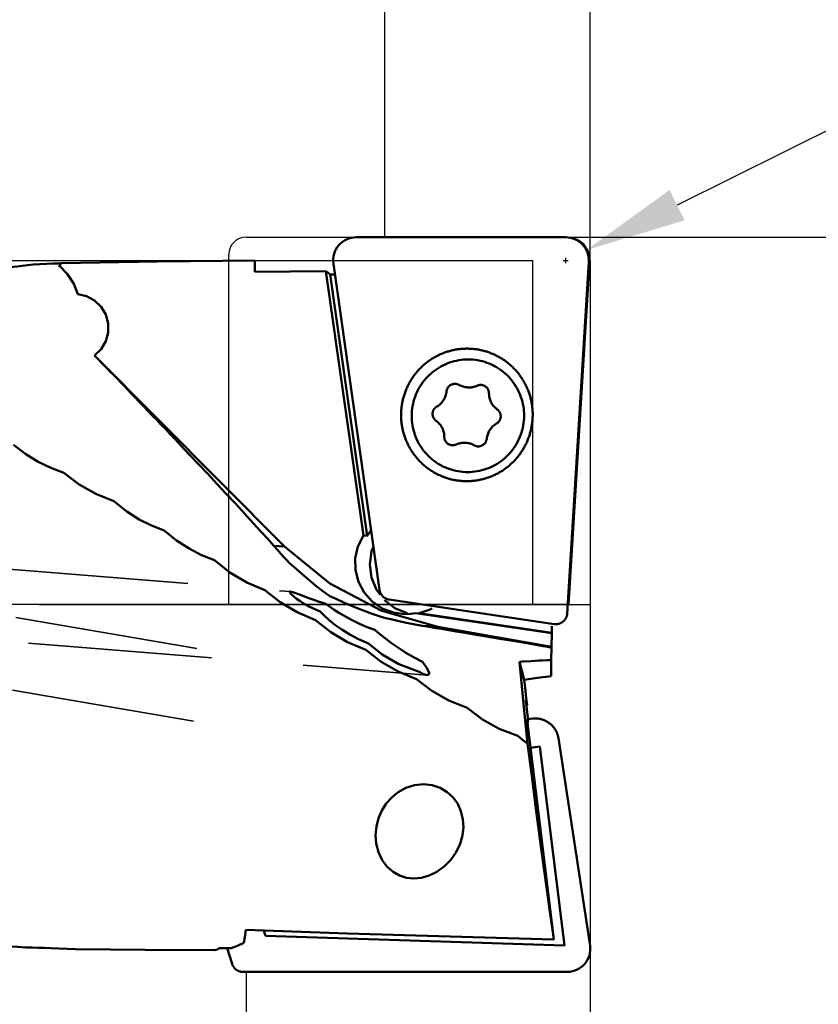
# Model space of a CAD drawing. Units: millimetres. Extents: x -164 to 117, y -58 to 66.
# Drawn here: x 56 to 84, y -14 to 20 of the extents above; entities that cross this region are included whole.
import ezdxf

# ---------------------------------------------------------------- set-up
doc = ezdxf.new("R2010")
doc.units = ezdxf.units.MM
doc.linetypes.add('CENTER2', pattern=[28.575, 19.05, -3.175, 3.175, -3.175])
doc.linetypes.add('HIDDEN', pattern=[9.525, 6.35, -3.175])
for name, color, linetype, lineweight in [('1', 4, 'Continuous', 50), ('2', 7, 'Continuous', 25), ('3', 1, 'HIDDEN', 35), ('4', 2, 'CENTER2', 25), ('cut', 1, 'Continuous', 25), ('nocut', 7, 'Continuous', 25), ('sk2', 7, 'Continuous', 25)]:
    doc.layers.add(name, color=color, linetype=linetype, lineweight=lineweight)
doc.styles.add('simplex', font='txt.shx', dxfattribs={"height": 3.5})
doc.dimstyles.new('コピー - ISO-25', dxfattribs={"dimscale": 0, "dimtxt": 3.5, "dimasz": 3.5, "dimexe": 1.5, "dimexo": 0, "dimgap": 2.3, "dimtad": 1, "dimdec": 8, "dimdsep": 46, "dimtxsty": 'simplex', "dimcen": 0.09, "dimclrd": 256, "dimclre": 256, "dimclrt": 256, "dimadec": 0, "dimazin": 0, "dimtfac": 1, "dimtofl": 0, "dimtmove": 0, "dimatfit": 3, "dimfxl": 1, "dimtolj": 1, "dimlwd": -1, "dimlwe": -1, "dimarcsym": 0})

# ---------------------------------------------------------------- blocks, each defined once
blk = doc.blocks.new('*D11')
at = {"layer": '2'}
for p, q in [((0, 0), (0, 36.505)), ((76.2, 11.901), (76.2, 36.505)), ((72.7, 35.005), (3.5, 35.005))]:
    blk.add_line(p, q, dxfattribs=at)
for points in [[(3.5, 35.588), (3.5, 34.421), (0, 35.005)], [(72.7, 34.421), (72.7, 35.588), (76.2, 35.005)]]:
    blk.add_solid(points, dxfattribs=at)
at = {"layer": 'Defpoints', "color": 0}
for p in [(0, 35.005), (76.2, 11.901), (0, 0)]:
    blk.add_point(p, dxfattribs=at)
at = {"layer": '2', "insert": (38.1, 39.055), "char_height": 3.5, "attachment_point": 5, "style": 'simplex'}
blk.add_mtext('\\A1;76.2 [3.000"]', dxfattribs=at)
blk = doc.blocks.new('*D12')
at = {"layer": '2'}
for p, q in [((75.531, 12.7), (96.485, 12.7)), ((94.985, 9.2), (94.985, -12.7)), ((94.985, -12.7), (94.985, -57.55))]:
    blk.add_line(p, q, dxfattribs=at)
blk.add_solid([(95.569, 9.2), (94.402, 9.2), (94.985, 12.7)], dxfattribs=at)
at = {"layer": 'Defpoints', "color": 0}
for p in [(75.531, 12.7), (76.381, -12.7), (94.985, -12.7)]:
    blk.add_point(p, dxfattribs=at)
at = {"layer": '2', "insert": (90.935, -36.875), "char_height": 3.5, "attachment_point": 5, "rotation": 90, "style": 'simplex'}
blk.add_mtext('\\A1;%%c25.4 [1.000"]', dxfattribs=at)
blk = doc.blocks.new('*D13')
at = {"layer": '2'}
for p, q in [((69.1, 12.7), (69.1, 26.5)), ((76.2, 11.901), (76.2, 26.5)), ((65.6, 25), (30.083, 25)), ((79.7, 25), (83.2, 25))]:
    blk.add_line(p, q, dxfattribs=at)
for points in [[(65.6, 24.417), (65.6, 25.583), (69.1, 25)], [(79.7, 25.583), (79.7, 24.417), (76.2, 25)]]:
    blk.add_solid(points, dxfattribs=at)
at = {"layer": 'Defpoints', "color": 0}
for p in [(69.1, 25), (69.1, 12.7), (76.2, 11.901)]:
    blk.add_point(p, dxfattribs=at)
at = {"layer": '2', "insert": (46.092, 29.05), "char_height": 3.5, "attachment_point": 5, "style": 'simplex'}
blk.add_mtext('\\A1;7.1 [.280"]', dxfattribs=at)
blk = doc.blocks.new('*D14')
at = {"layer": '2'}
for p, q in [((76.2, 11.901), (76.2, -31.5)), ((64.3, -12.703), (64.3, -31.5)), ((64.3, -30), (7.204, -30)), ((72.7, -30), (67.8, -30))]:
    blk.add_line(p, q, dxfattribs=at)
for points in [[(67.8, -29.417), (67.8, -30.583), (64.3, -30)], [(72.7, -30.583), (72.7, -29.417), (76.2, -30)]]:
    blk.add_solid(points, dxfattribs=at)
at = {"layer": 'Defpoints', "color": 0}
for p in [(76.2, 11.901), (64.3, -12.703), (64.3, -30)]:
    blk.add_point(p, dxfattribs=at)
at = {"layer": '2', "insert": (32.254, -25.95), "char_height": 3.5, "attachment_point": 5, "style": 'simplex'}
blk.add_mtext('\\A1;11.9 [.469"](MAX)', dxfattribs=at)
blk = doc.blocks.new('*D17')
at = {"layer": 'Defpoints', "color": 0}
for p in [(-139.7, 45), (-139.7, 11.7), (76.2, 11.901)]:
    blk.add_point(p, dxfattribs=at)
at = {"layer": 'sk2'}
for p, q in [((-139.7, 11.7), (-139.7, 46.5)), ((76.2, 11.901), (76.2, 46.5)), ((72.7, 45), (-136.2, 45))]:
    blk.add_line(p, q, dxfattribs=at)
for points in [[(-136.2, 45.583), (-136.2, 44.417), (-139.7, 45)], [(72.7, 44.417), (72.7, 45.583), (76.2, 45)]]:
    blk.add_solid(points, dxfattribs=at)
at = {"layer": 'sk2', "insert": (-31.75, 49.05), "char_height": 3.5, "attachment_point": 5, "style": 'simplex'}
blk.add_mtext('\\A1;215.9 [8.500"]', dxfattribs=at)
blk = doc.blocks.new('*D18')
at = {"layer": '2'}
for p, q in [((116.758, 32.463), (79.201, 13.813)), ((75.35, 11.81), (75.35, 11.99)), ((75.26, 11.9), (75.44, 11.9))]:
    blk.add_line(p, q, dxfattribs=at)
blk.add_solid([(78.941, 14.335), (79.46, 13.29), (76.066, 12.256)], dxfattribs=at)
at = {"layer": 'Defpoints', "color": 0}
for p in [(76.066, 12.256), (75.35, 11.9)]:
    blk.add_point(p, dxfattribs=at)
at = {"layer": '2', "insert": (97.746, 27.544), "char_height": 3.5, "attachment_point": 5, "rotation": 26.4089, "style": 'simplex'}
blk.add_mtext('\\A1;R0.8 [R.031"]', dxfattribs=at)

msp = doc.modelspace()

# ---------------------------------------------------------------- linework, layer by layer
at = {"layer": '1'}
for p, q in [((68.10983238, 12.7), (75.34957495, 12.7)), ((57.89985396, 11.79168522), (57.63009493, 11.79168522)), ((57.83742375, 11.66215335), (57.85783737, 11.7077693)), ((57.88934463, 11.77045691), (57.90490974, 11.80189764)), ((64.60000498, 11.50165473), (64.60000498, 11.90301342)), ((68.91564596, 0.50961444), (67.31774291, 11.78777584)), ((76.14808279, 11.85116117), (75.40398617, -0.31471101)), ((67.06058292, 11.52527457), (68.35550972, 2.3855502)), ((67.35927367, 11.41265951), (67.20314156, 11.40968119)), ((67.20314156, 11.40968119), (68.48279296, 2.37777209)), ((59.06598997, 8.61749094), (65.63438318, 2.00646913)), ((71.65951185, 7.59945542), (71.67473155, 7.59091707)), ((72.19095781, 5.50616004), (72.17573811, 5.51469839)), ((72.19641252, 5.50334286), (72.18646532, 5.50880653)), ((68.48279296, 2.37777209), (68.35550972, 2.3855502)), ((65.63438318, 2.00646913), (65.2643438, 2.02908174)), ((68.80953968, 0.51465572), (68.93434411, 0.35091734)), ((69.08388288, 0.23671654), (69.08559634, 0.23446856)), ((69.08559634, 0.15248053), (69.44536038, -0.12529143)), ((69.25030493, 0.17101871), (74.94995036, -0.67291629)), ((69.44536038, -0.12529143), (69.86431448, -0.29973048)), ((69.69674083, -0.32437079), (69.80477464, -0.32783645)), ((74.8680137, -0.98906505), (70.15601753, -0.29136928)), ((70.28330078, -0.29914739), (74.86858529, -0.97808122)), ((70.9296288, -0.76563732), (70.39631894, -0.73304747)), ((70.86150704, -0.81247226), (70.99049136, -0.83211408)), ((70.9296288, -0.76563732), (74.85981943, -1.46018321)), ((74.8680137, -0.98906505), (74.85981943, -1.46018321)), ((74.8680137, -0.98906505), (74.86858529, -0.97808122)), ((74.87266609, -0.743461), (74.86858529, -0.97808122)), ((74.85882877, -1.48298202), (74.85101761, -1.92003514)), ((74.85882877, -1.48298202), (74.85981943, -1.46018321)), ((73.75334043, -1.97542994), (73.9146781, -2.5967032)), ((73.75334043, -1.97542994), (73.91659931, -3.66767655)), ((74.84413505, -2.47367449), (74.85101761, -1.92003514)), ((70.62629458, -2.40969847), (70.63006467, -2.35622497)), ((74.01446144, -3.47990643), (73.97351888, -3.30065032)), ((73.97351888, -3.30065032), (74.01134786, -3.61049835)), ((73.91659931, -3.66767655), (74.03118554, -4.80175967)), ((74.01134786, -3.61049835), (73.98937214, -3.51449226)), ((73.98937214, -3.51449226), (74.03776154, -3.91083811)), ((73.99593766, -3.48427716), (74.01446144, -3.47990643)), ((74.01134786, -3.61049835), (74.00134674, -3.61257333)), ((74.02495588, -4.08750264), (74.00954897, -3.96167324)), ((74.04438285, -4.08347203), (74.00954897, -3.96167324)), ((74.02495588, -4.08750264), (74.04438285, -4.08347203)), ((74.03776154, -3.91083811), (74.03972948, -3.96214703)), ((74.03972948, -3.96214703), (74.04438285, -4.08347203)), ((74.94208832, -11.57779323), (74.02495588, -4.08750264)), ((76.19339547, -11.79773012), (75.09873314, -4.62441893)), ((74.13107823, -4.95421199), (74.45617151, -4.90279757)), ((74.45617151, -4.90279757), (75.30697981, -11.79081682)), ((64.91504567, -11.2787833), (64.96913918, -11.45804287)), ((64.96913918, -11.45804287), (75.30697981, -11.79081682)), ((63.6473467, -11.88264399), (63.37877237, -11.87867952)), ((63.78814015, -11.88472227), (63.6473467, -11.88264399)), ((63.81578609, -12.41930029), (63.6473467, -11.88264399)), ((64.20023258, -12.70287225), (75.42244234, -12.7))]:
    msp.add_line(p, q, dxfattribs=at)
for points in [[(55.09811444, 11.60093252), (55.27784833, 11.60931693), (55.4636456, 11.61970324), (55.66332651, 11.63276875), (55.88359491, 11.64939601), (56.12591024, 11.67025194), (56.38569584, 11.69540559), (56.65752992, 11.72453343), (56.94100157, 11.7575362)], [(56.94100157, 11.7575362), (57.17720579, 11.76729702), (57.40686732, 11.77877606), (57.63009493, 11.79168522)], [(57.85783737, 11.7077693), (57.87365375, 11.73908062), (57.88934463, 11.77045691)], [(58.48434023, 10.72807241), (58.34269965, 11.09488125), (58.13109179, 11.4258738), (57.85783737, 11.7077693)], [(64.60000498, 11.90301342), (61.24457562, 11.8594733), (57.90490974, 11.80189764)], [(67.06058292, 11.52527457), (65.8295257, 11.51444195), (64.60000498, 11.50165473)], [(67.06058292, 11.52527457), (67.13028188, 11.47928038), (67.20314156, 11.40968119)], [(59.06598997, 8.61749094), (59.29305377, 8.83466993), (59.45421243, 9.10511805), (59.53767885, 9.40905766), (59.53738713, 9.72430279), (59.45338674, 10.02786651), (59.29182612, 10.29762542), (59.06450071, 10.51392943), (58.78799075, 10.66103034), (58.48434023, 10.72807241)], [(59.06598997, 8.61749094), (59.17967917, 8.49810139), (59.30683094, 8.36365241), (59.44840551, 8.21273712)], [(73.91512451, 7.68916045), (73.90691634, 7.70367485), (73.88869512, 7.73504288), (73.86998159, 7.76611381), (73.85078051, 7.79687984), (73.8310967, 7.82733325), (73.81093515, 7.85746639), (73.79030094, 7.88727172), (73.76919927, 7.91674176), (73.74763545, 7.94586911), (73.72561493, 7.97464648), (73.70314326, 8.00306664), (73.68022608, 8.03112247), (73.65686916, 8.05880693), (73.6330784, 8.08611307), (73.60885976, 8.11303406), (73.58421934, 8.13956314), (73.55916333, 8.16569364), (73.53369804, 8.19141903), (73.50782987, 8.21673283), (73.4815653, 8.24162871), (73.45491094, 8.26610041), (73.42787349, 8.29014179), (73.40045973, 8.31374681), (73.37267655, 8.33690955), (73.34453092, 8.35962419), (73.31602991, 8.38188503), (73.28718066, 8.40368646), (73.25799043, 8.42502302), (73.22846653, 8.44588933), (73.19861638, 8.46628015), (73.16844745, 8.48619035), (73.13796734, 8.50561492), (73.10718367, 8.52454897), (73.07610417, 8.54298773), (73.04473665, 8.56092656), (73.01308897, 8.57836093), (72.98116907, 8.59528644), (72.94898496, 8.61169883), (72.91654471, 8.62759395), (72.88385648, 8.64296778), (72.85092845, 8.65781645), (72.8177689, 8.67213619), (72.78438615, 8.68592338), (72.75078857, 8.69917452), (72.71698461, 8.71188627), (72.68298274, 8.72405539), (72.64879152, 8.73567879), (72.61441951, 8.74675352), (72.57987537, 8.75727676), (72.54516776, 8.76724582), (72.51030541, 8.77665817), (72.47529707, 8.7855114), (72.44015156, 8.79380325), (72.40487769, 8.80153159), (72.36948435, 8.80869442), (72.33398043, 8.81528992), (72.29837487, 8.82131638), (72.26267661, 8.82677224), (72.22689466, 8.83165608), (72.191038, 8.83596662), (72.15511568, 8.83970275), (72.11913673, 8.84286346), (72.08311022, 8.84544792), (72.04704523, 8.84745543), (72.01095083, 8.84888544), (71.97483614, 8.84973754), (71.93871026, 8.85001146), (71.90258229, 8.84970709), (71.86646135, 8.84882447), (71.83035656, 8.84736375), (71.79427702, 8.84532527), (71.75823185, 8.84270948), (71.72223014, 8.83951701), (71.68628099, 8.8357486), (71.65039348, 8.83140516), (71.61457668, 8.82648775), (71.57883964, 8.82099755), (71.54319139, 8.8149359), (71.50764096, 8.80830428), (71.47219733, 8.80110434), (71.43686948, 8.79333783), (71.40166633, 8.78500669), (71.36659681, 8.77611296), (71.33166978, 8.76665885), (71.29689411, 8.75664672), (71.26227859, 8.74607904), (71.22783199, 8.73495846), (71.19356304, 8.72328774), (71.15948044, 8.7110698), (71.12559281, 8.69830769), (71.09190876, 8.6850046), (71.05843682, 8.67116386), (71.02518548, 8.65678894), (70.99216318, 8.64188345), (70.95937831, 8.62645112), (70.92683917, 8.61049583), (70.89455402, 8.5940216), (70.86253107, 8.57703256), (70.83077844, 8.55953299), (70.7993042, 8.5415273), (70.76811633, 8.52302003), (70.73722276, 8.50401583), (70.70663133, 8.48451951), (70.67634982, 8.46453599), (70.64638591, 8.4440703), (70.61674722, 8.42312761), (70.58744128, 8.40171323), (70.55847553, 8.37983256), (70.52985733, 8.35749114), (70.50159395, 8.33469461), (70.47369258, 8.31144875), (70.44616029, 8.28775944), (70.41900409, 8.26363269), (70.39223088, 8.23907459), (70.36584744, 8.21409138), (70.3398605, 8.18868938), (70.31427663, 8.16287504), (70.28910235, 8.13665489), (70.26434405, 8.1100356), (70.240008, 8.0830239), (70.21610039, 8.05562666), (70.19262728, 8.02785083), (70.16959463, 7.99970344), (70.14700829, 7.97119166), (70.12487398, 7.94232271), (70.10319731, 7.91310392), (70.08198378, 7.88354272), (70.06123877, 7.8536466), (70.04096753, 7.82342316), (70.02117519, 7.79288007), (70.00186677, 7.76202509), (69.98304716, 7.73086606), (69.96472111, 7.69941088), (69.94689325, 7.66766755), (69.9295681, 7.63564412), (69.91275003, 7.60334874), (69.89644329, 7.57078959), (69.88065199, 7.53797495), (69.86538011, 7.50491315), (69.85063152, 7.47161258), (69.83640991, 7.43808169), (69.82271887, 7.404329), (69.80956184, 7.37036308), (69.79694213, 7.33619254), (69.78486291, 7.30182605), (69.77332721, 7.26727235), (69.76233792, 7.23254018), (69.75189779, 7.19763836), (69.74200944, 7.16257575), (69.73267532, 7.12736122), (69.72389776, 7.09200372), (69.71567896, 7.05651221), (69.70802096, 7.02089567), (69.70092564, 6.98516313), (69.69439478, 6.94932365), (69.68842997, 6.91338631), (69.6830327, 6.8773602), (69.67820427, 6.84125444), (69.67394587, 6.80507818), (69.67025852, 6.76884056), (69.66714313, 6.73255077), (69.66460042, 6.69621797), (69.662631, 6.65985135), (69.66123531, 6.62346012), (69.66041367, 6.58705346), (69.66016623, 6.55064058)], [(59.44840551, 8.21273712), (59.53396624, 8.12646197), (59.61858931, 8.04078598), (59.70208426, 7.9559093), (59.7861612, 7.87009079), (59.87506046, 7.7789601), (59.97293282, 7.67815648), (60.08310919, 7.56406777), (60.20417261, 7.43792995), (60.33240293, 7.30339933), (60.4657678, 7.16241661), (60.60520991, 7.01377199), (60.75040393, 6.85754619)], [(72.06324418, 8.47484614), (71.98080815, 8.47677813), (71.89835011, 8.47520008), (71.81601864, 8.47011484), (71.73396211, 8.46153157), (71.6523284, 8.44946574), (71.5712646, 8.43393909), (71.49091681, 8.4149796), (71.41142981, 8.39262145), (71.33294685, 8.36690491), (71.25560936, 8.33787633), (71.1795567, 8.30558803), (71.10492593, 8.27009819), (71.03185154, 8.23147076), (70.96046521, 8.18977536), (70.89089559, 8.14508712), (70.82326804, 8.09748657), (70.75770443, 8.0470595), (70.69432292, 7.99389677), (70.63323773, 7.93809419), (70.57455892, 7.87975232), (70.51839224, 7.81897629), (70.46483892, 7.75587563), (70.41399546, 7.69056405), (70.36595347, 7.62315924), (70.32079955, 7.55378268), (70.27861504, 7.48255938), (70.23947599, 7.40961769), (70.20345291, 7.33508906), (70.17061072, 7.2591078), (70.14100861, 7.18181082), (70.11469992, 7.10333743), (70.09173207, 7.02382903), (70.07214643, 6.94342891), (70.05597831, 6.86228195), (70.04325684, 6.78053439), (70.03400495, 6.69833353), (70.02823931, 6.61582752), (70.02597031, 6.53316503), (70.02720203, 6.45049502), (70.03193227, 6.36796648), (70.04015249, 6.28572812), (70.05184788, 6.20392815), (70.06699736, 6.12271397), (70.08557365, 6.04223193), (70.10754325, 5.96262708), (70.13286657, 5.88404286), (70.161498, 5.80662089), (70.19338592, 5.73050068), (70.22847287, 5.65581942), (70.26669563, 5.58271168), (70.30798532, 5.5113092), (70.35226752, 5.44174067), (70.39946244, 5.37413144), (70.44948503, 5.30860335), (70.50224515, 5.2452745), (70.55764772, 5.18425899), (70.6155929, 5.12566679), (70.67597626, 5.06960348), (70.738689, 5.0161701), (70.8036181, 4.96546292), (70.87064656, 4.91757334), (70.93965358, 4.87258765), (71.01051481, 4.83058692), (71.02980887, 4.81984527)], [(72.90736713, 8.23814528), (72.9266612, 8.22740363), (72.99752243, 8.1854029), (73.06652945, 8.14041721), (73.1335579, 8.09252763), (73.198487, 8.04182046), (73.26119974, 7.98838707), (73.32158311, 7.93232377), (73.37952828, 7.87373157), (73.43493085, 7.81271606), (73.48769097, 7.7493872), (73.53771356, 7.68385911), (73.58490849, 7.61624989), (73.62919069, 7.54668135), (73.67048037, 7.47527888), (73.70870313, 7.40217113), (73.74379009, 7.32748987), (73.77567801, 7.25136967), (73.80430943, 7.17394769), (73.82963276, 7.09536347), (73.85160236, 7.01575862), (73.87017864, 6.93527659), (73.88532813, 6.85406241), (73.89702352, 6.77226243), (73.90524374, 6.69002407), (73.90997397, 6.60749553), (73.9112057, 6.52482553), (73.9089367, 6.44216304), (73.90317105, 6.35965702), (73.89391916, 6.27745617), (73.88119769, 6.19570861), (73.86502958, 6.11456165), (73.84544394, 6.03416153), (73.82247608, 5.95465313), (73.79616739, 5.87617973), (73.76656528, 5.79888276), (73.7337231, 5.72290149), (73.69770002, 5.64837287), (73.65856096, 5.57543118), (73.61637646, 5.50420788), (73.57122253, 5.43483131), (73.52318055, 5.36742651), (73.47233708, 5.30211492), (73.41878376, 5.23901426), (73.36261709, 5.17823824), (73.30393828, 5.11989636), (73.24285308, 5.06409378), (73.17947157, 5.01093106), (73.11390797, 4.96050398), (73.04628042, 4.91290343), (72.97671079, 4.86821519), (72.90532446, 4.82651979), (72.83225007, 4.78789236), (72.75761931, 4.75240252), (72.68156665, 4.72011422), (72.60422916, 4.69108565), (72.5257462, 4.66536911), (72.4462592, 4.64301095), (72.36591141, 4.62405147), (72.28484761, 4.60852482), (72.20321389, 4.59645898), (72.12115736, 4.58787571), (72.03882589, 4.58279047), (71.95636785, 4.58121242), (71.87393183, 4.58314441)], [(72.06324418, 8.47484614), (72.14550962, 8.4694076), (72.22745624, 8.4604723), (72.30893636, 8.44805636), (72.38980315, 8.43218213), (72.46991089, 8.41287823), (72.5491152, 8.39017945), (72.62727337, 8.36412669), (72.70424454, 8.3347669), (72.77989001, 8.30215298), (72.85407345, 8.26634372), (72.90736713, 8.23814528)], [(71.22945906, 7.37108729), (71.23211515, 7.39097386), (71.23612709, 7.41063613), (71.24147591, 7.42998116), (71.24813635, 7.44891748), (71.25607691, 7.46735559), (71.26526006, 7.48520832), (71.27564241, 7.50239129), (71.28717486, 7.51882325), (71.2998029, 7.53442653), (71.31346685, 7.54912738), (71.32810211, 7.56285628), (71.34363949, 7.57554835), (71.36000555, 7.58714358), (71.37712292, 7.59758716), (71.39491069, 7.60682972), (71.41328477, 7.61482757), (71.43215829, 7.6215429), (71.45144204, 7.62694396), (71.47104486, 7.63100523), (71.49087408, 7.63370751), (71.51083596, 7.63503802), (71.53083615, 7.63499048), (71.55078009, 7.63356511), (71.5705735, 7.63076866), (71.59012282, 7.62661435), (71.60933564, 7.62112182), (71.62812113, 7.61431704), (71.64639049, 7.60623218), (71.65951185, 7.59945542)], [(71.67473155, 7.59091707), (71.69756645, 7.57893319), (71.73202938, 7.56286372), (71.76733922, 7.5487469), (71.80338642, 7.53662653), (71.84005911, 7.52654023), (71.87724353, 7.51851929), (71.9148243, 7.51258858), (71.9526848, 7.50876653), (71.99070757, 7.50706498), (72.02877464, 7.50748921), (72.06676788, 7.51003791), (72.10456942, 7.51470317), (72.14206197, 7.52147052), (72.17912919, 7.53031895), (72.21565608, 7.54122102), (72.2515293, 7.55414289), (72.28663754, 7.56904447)], [(72.28663754, 7.56904447), (72.30513309, 7.57675289), (72.32410795, 7.58317104), (72.34347243, 7.58826858), (72.36313499, 7.59202141), (72.38300268, 7.59441177), (72.40298158, 7.59542838), (72.42297725, 7.59506641), (72.44289516, 7.59332758), (72.46264116, 7.59022011), (72.4821219, 7.58575868), (72.50124529, 7.57996438), (72.51992094, 7.5728646), (72.53806055, 7.5644929), (72.54710171, 7.55973269)], [(72.54710171, 7.55973269), (72.55557838, 7.55488886), (72.57239161, 7.54409788), (72.58842077, 7.53217096), (72.60359008, 7.5191645), (72.61782783, 7.50513997), (72.63106671, 7.49016367), (72.64324416, 7.4743064), (72.65430259, 7.45764313), (72.66418975, 7.44025262), (72.67285888, 7.42221709), (72.68026902, 7.40362179), (72.68638513, 7.38455463), (72.69117831, 7.36510575), (72.69462591, 7.34536708), (72.69671162, 7.32543194), (72.6974256, 7.30539455)], [(74.20867315, 6.55655547), (74.20849885, 6.59296706), (74.20775041, 6.62936892), (74.20642807, 6.66575185), (74.20453222, 6.70210667), (74.20206337, 6.7384242), (74.19902221, 6.77469529), (74.19540955, 6.81091077), (74.19122634, 6.84706152), (74.18647369, 6.88313841), (74.18115285, 6.91913236), (74.1752652, 6.95503429), (74.16881229, 6.99083516), (74.16179577, 7.02652595), (74.15421747, 7.06209768), (74.14607934, 7.09754137), (74.13738348, 7.13284812), (74.12813212, 7.16800903), (74.11832764, 7.20301527), (74.10797255, 7.23785802), (74.09706949, 7.27252853), (74.08562127, 7.30701806), (74.07363079, 7.34131797), (74.06110111, 7.37541961), (74.04803544, 7.40931443), (74.03443709, 7.44299391), (74.02030953, 7.47644959), (74.00565633, 7.50967306), (73.99048123, 7.54265599), (73.97478807, 7.57539009), (73.95858083, 7.60786714), (73.94186362, 7.64007899), (73.92464067, 7.67201757), (73.91512451, 7.68916045)], [(70.8918666, 6.84431864), (70.92426514, 6.86449371), (70.95550048, 6.88644159), (70.98547572, 6.91009416), (71.01409784, 6.93537805), (71.04127805, 6.9622148), (71.06693199, 6.99052114), (71.09098008, 7.02020924), (71.1133477, 7.05118699), (71.13396545, 7.08335828), (71.15276936, 7.11662328), (71.16970107, 7.15087878), (71.18470807, 7.18601849), (71.19774378, 7.22193338), (71.20876775, 7.25851202), (71.21774579, 7.29564091), (71.22465004, 7.33320485), (71.22945906, 7.37108729)], [(72.6974256, 7.30539455), (72.69853615, 7.26724721), (72.70176373, 7.22922986), (72.70709833, 7.19146046), (72.7145234, 7.15405621), (72.7240159, 7.11713316), (72.73554637, 7.08080588), (72.74907904, 7.04518707), (72.76457193, 7.01038726), (72.78197695, 6.97651443), (72.80124011, 6.94367366), (72.82230164, 6.91196686), (72.84509619, 6.88149241), (72.86955302, 6.85234487), (72.89559627, 6.82461466), (72.92314512, 6.79838783), (72.95211409, 6.77374576), (72.9824133, 6.75076491)], [(60.75040393, 6.85754619), (60.90676858, 6.69856921), (61.06084298, 6.54066206), (61.21133496, 6.38516903), (61.35946045, 6.23084663), (61.51102298, 6.07155693), (61.6714016, 5.90136505), (61.84499201, 5.71508629), (62.03191306, 5.51182274)], [(70.86805636, 6.35485055), (70.85221689, 6.3670287), (70.83725396, 6.38027282), (70.82323831, 6.3945203), (70.81023618, 6.4097038), (70.79830906, 6.42575155), (70.78751331, 6.44258768), (70.77789999, 6.46013261), (70.76951453, 6.4783034), (70.76239658, 6.49701415), (70.75657978, 6.51617643), (70.75209164, 6.53569963), (70.74895338, 6.55549148), (70.74717983, 6.57545841), (70.74677938, 6.59550603), (70.74775391, 6.61553957), (70.75009883, 6.63546434), (70.75380304, 6.65518613), (70.75884904, 6.67461172), (70.76521297, 6.69364929), (70.77286475, 6.71220883), (70.7817682, 6.73020262), (70.79188123, 6.74754558), (70.80315604, 6.76415575), (70.81553931, 6.7799546), (70.82897252, 6.79486745), (70.84339216, 6.8088238), (70.85873005, 6.82175769), (70.8749137, 6.83360797), (70.8918666, 6.84431864)], [(69.66016623, 6.55064058), (69.66049136, 6.51432833), (69.66138751, 6.47802816), (69.66285439, 6.4417492), (69.6648916, 6.40550054), (69.66749857, 6.3692913), (69.6706746, 6.33313055), (69.67441885, 6.29702738), (69.67873032, 6.26099083), (69.6836079, 6.22502995), (69.68905031, 6.18915375), (69.69505613, 6.15337122), (69.70162381, 6.11769134), (69.70875167, 6.08212303), (69.71643786, 6.04667522), (69.72468042, 6.01135677), (69.73347724, 5.97617652), (69.74282607, 5.94114329), (69.75272451, 5.90626585), (69.76317006, 5.87155291), (69.77416005, 5.83701315), (69.78569168, 5.80265523), (69.79776204, 5.76848772), (69.81036806, 5.73451917), (69.82350654, 5.70075807), (69.83717417, 5.66721286), (69.85136748, 5.63389191), (69.86608288, 5.60080355), (69.88131667, 5.56795605), (69.897065, 5.5353576), (69.91332389, 5.50301635), (69.93008926, 5.47094037), (69.94735687, 5.43913766), (69.96512239, 5.40761617), (69.98338134, 5.37638376), (70.00212913, 5.34544823), (70.02136106, 5.31481728), (70.04107229, 5.28449858), (70.06125788, 5.25449967), (70.08191276, 5.22482804), (70.10303175, 5.1954911), (70.12460955, 5.16649617), (70.14664077, 5.13785047), (70.16911987, 5.10956114), (70.19204123, 5.08163526), (70.21539912, 5.05407978), (70.23918768, 5.02690158), (70.26340096, 5.00010744), (70.28803292, 4.97370403), (70.31307738, 4.94769796), (70.33852808, 4.92209571), (70.36437867, 4.89690367), (70.39062269, 4.87212812), (70.41725357, 4.84777526), (70.44426467, 4.82385115), (70.47164924, 4.80036179), (70.49940044, 4.77731302), (70.52751134, 4.75471061), (70.55597492, 4.73256021), (70.58478408, 4.71086736), (70.61393162, 4.68963747), (70.64341027, 4.66887585), (70.67321268, 4.64858771), (70.7033314, 4.62877811), (70.73375892, 4.60945201), (70.76448765, 4.59061426), (70.79550991, 4.57226957), (70.82681797, 4.55442254), (70.85840401, 4.53707765), (70.89026016, 4.52023924), (70.92237845, 4.50391155), (70.95475087, 4.48809867), (70.98736935, 4.47280457), (71.02022574, 4.4580331), (71.05331184, 4.44378799), (71.08661939, 4.4300728), (71.12014008, 4.41689101), (71.15386552, 4.40424593), (71.18778731, 4.39214076), (71.22189697, 4.38057854), (71.25618597, 4.36956222), (71.29064576, 4.35909457), (71.32526771, 4.34917825), (71.36004318, 4.33981577), (71.39496348, 4.33100952), (71.43001987, 4.32276174), (71.4652036, 4.31507452), (71.50050585, 4.30794983), (71.5359178, 4.30138951), (71.57143058, 4.29539522), (71.60703532, 4.28996852), (71.6427231, 4.2851108), (71.67848499, 4.28082333), (71.71431202, 4.27710722), (71.75019523, 4.27396346), (71.78612563, 4.27139287), (71.82209421, 4.26939615), (71.85809196, 4.26797384), (71.89410984, 4.26712635), (71.93013884, 4.26685394), (71.96616991, 4.26715671), (72.00219401, 4.26803465), (72.0382021, 4.26948759), (72.05373657, 4.27029227)], [(72.05373657, 4.27029227), (72.07418514, 4.2715152), (72.1101341, 4.27411702), (72.14603995, 4.27729245), (72.18189367, 4.28104074), (72.21768625, 4.285361), (72.25340869, 4.29025219), (72.28905201, 4.29571313), (72.32460726, 4.30174249), (72.36006548, 4.3083388), (72.39541776, 4.31550046), (72.43065519, 4.3232257), (72.46576892, 4.33151264), (72.5007501, 4.34035923), (72.53558991, 4.34976329), (72.5702796, 4.3597225), (72.60481041, 4.3702344), (72.63917364, 4.38129638), (72.67336063, 4.3929057), (72.70736277, 4.40505948), (72.74117148, 4.4177547), (72.77477824, 4.43098819), (72.80817456, 4.44475668), (72.84135203, 4.45905671), (72.87430227, 4.47388474), (72.90701696, 4.48923705), (72.93948785, 4.50510981), (72.97170674, 4.52149905), (73.0036655, 4.53840067), (73.03535605, 4.55581045), (73.06677039, 4.57372402), (73.09790059, 4.59213689), (73.12873879, 4.61104445), (73.15927719, 4.63044196), (73.18950809, 4.65032453), (73.21942383, 4.67068719), (73.24901686, 4.69152482), (73.27827972, 4.71283217), (73.30720499, 4.7346039), (73.33578537, 4.75683453), (73.36401364, 4.77951846), (73.39188267, 4.80264998), (73.41938541, 4.82622327), (73.44651492, 4.85023239), (73.47326434, 4.8746713), (73.49962691, 4.89953383), (73.52559597, 4.92481372), (73.55116496, 4.9505046), (73.57632742, 4.97659998), (73.601077, 5.00309329), (73.62540746, 5.02997783), (73.64931263, 5.05724683), (73.6727865, 5.08489341), (73.69582313, 5.11291058), (73.71841672, 5.14129128), (73.74056156, 5.17002833), (73.76225207, 5.19911449), (73.78348278, 5.2285424), (73.80424833, 5.25830464), (73.8245435, 5.28839369), (73.84436317, 5.31880195), (73.86370235, 5.34952174), (73.88255617, 5.3805453), (73.90091989, 5.41186479), (73.91878888, 5.44347231), (73.93615866, 5.47535986), (73.95302486, 5.5075194), (73.96938325, 5.5399428), (73.98522971, 5.57262188), (74.00056027, 5.60554838), (74.01537109, 5.63871398), (74.02965846, 5.67211031), (74.0434188, 5.70572895), (74.05664866, 5.73956139), (74.06934474, 5.77359911), (74.08150386, 5.80783351), (74.093123, 5.84225594), (74.10419925, 5.87685774), (74.11472986, 5.91163015), (74.12471221, 5.94656442), (74.13414382, 5.98165173), (74.14302234, 6.01688323), (74.15134558, 6.05225005), (74.15911148, 6.08774325), (74.16631813, 6.12335391), (74.17296375, 6.15907304), (74.1790467, 6.19489164), (74.18456551, 6.2308007), (74.18951881, 6.26679117), (74.19390542, 6.30285399), (74.19772427, 6.33898008), (74.20097444, 6.37516034), (74.20365516, 6.41138569), (74.2057658, 6.44764699), (74.20730589, 6.48393514), (74.20827507, 6.52024101), (74.20867315, 6.55655547)], [(72.9824133, 6.75076491), (72.99825277, 6.73858676), (73.0132157, 6.72534264), (73.02723135, 6.71109516), (73.04023348, 6.69591166), (73.0521606, 6.67986391), (73.06295635, 6.66302778), (73.07256967, 6.64548285), (73.08095513, 6.62731206), (73.08807308, 6.60860131), (73.09388988, 6.58943903), (73.09837802, 6.56991583), (73.10151628, 6.55012398), (73.10328983, 6.53015705), (73.10369028, 6.51010943), (73.10271575, 6.49007589), (73.10037083, 6.47015112), (73.09666662, 6.45042933), (73.09162062, 6.43100374), (73.08525669, 6.41196617), (73.07760491, 6.39340663), (73.06870146, 6.37541284), (73.05858843, 6.35806987), (73.04731362, 6.34145971), (73.03493035, 6.32566086), (73.02149714, 6.31074801), (73.0070775, 6.29679166), (72.99173961, 6.28385777), (72.97555596, 6.27200749), (72.95860306, 6.26129682)], [(71.15304406, 5.80022091), (71.15193351, 5.83836825), (71.14870593, 5.8763856), (71.14337133, 5.914155), (71.13594626, 5.95155925), (71.12645376, 5.9884823), (71.11492329, 6.02480958), (71.10139062, 6.06042839), (71.08589773, 6.0952282), (71.06849271, 6.12910103), (71.04922955, 6.1619418), (71.02816802, 6.1936486), (71.00537347, 6.22412305), (70.98091664, 6.25327059), (70.95487339, 6.2810008), (70.92732454, 6.30722763), (70.89835557, 6.3318697), (70.86805636, 6.35485055)], [(72.95860306, 6.26129682), (72.92620452, 6.24112175), (72.89496918, 6.21917387), (72.86499394, 6.1955213), (72.83637182, 6.17023741), (72.80919161, 6.14340066), (72.78353767, 6.11509432), (72.75948958, 6.08540622), (72.73712196, 6.05442847), (72.71650421, 6.02225718), (72.6977003, 5.98899218), (72.68076859, 5.95473668), (72.66576159, 5.91959697), (72.65272588, 5.88368208), (72.64170191, 5.84710344), (72.63272387, 5.80997455), (72.62581962, 5.77241061), (72.6210106, 5.73452817)], [(71.30336795, 5.54588277), (71.29489128, 5.5507266), (71.27807805, 5.56151758), (71.26204889, 5.5734445), (71.24687958, 5.58645096), (71.23264183, 5.60047549), (71.21940295, 5.61545179), (71.2072255, 5.63130906), (71.19616707, 5.64797233), (71.18627991, 5.66536284), (71.17761078, 5.68339837), (71.17020064, 5.70199367), (71.16408453, 5.72106083), (71.15929135, 5.74050971), (71.15584375, 5.76024838), (71.15375804, 5.78018352), (71.15304406, 5.80022091)], [(57.9995521, 4.5612907), (57.55025472, 4.72883372), (57.11799814, 4.93848944), (56.69135582, 5.19920713), (56.26567487, 5.52368127)], [(62.03191306, 5.51182274), (62.35065372, 5.18387336), (62.6596767, 4.8597993), (62.97388088, 4.5231135), (63.29928056, 4.16497155)], [(71.56383212, 5.53657099), (71.54533657, 5.52886257), (71.52636171, 5.52244442), (71.50699723, 5.51734688), (71.48733467, 5.51359405), (71.46746698, 5.51120369), (71.44748808, 5.51018708), (71.42749241, 5.51054905), (71.4075745, 5.51228788), (71.3878285, 5.51539535), (71.36834776, 5.51985678), (71.34922437, 5.52565108), (71.33054872, 5.53275086), (71.31240911, 5.54112256), (71.30336795, 5.54588277)], [(72.17573811, 5.51469839), (72.15290321, 5.52668227), (72.11844028, 5.54275174), (72.08313044, 5.55686856), (72.04708325, 5.56898893), (72.01041055, 5.57907523), (71.97322613, 5.58709617), (71.93564536, 5.59302688), (71.89778486, 5.59684893), (71.85976209, 5.59855048), (71.82169502, 5.59812625), (71.78370178, 5.59557755), (71.74590024, 5.59091229), (71.70840769, 5.58414494), (71.67134047, 5.57529651), (71.63481358, 5.56439444), (71.59894036, 5.55147257), (71.56383212, 5.53657099)], [(72.6210106, 5.73452817), (72.61835451, 5.7146416), (72.61434257, 5.69497933), (72.60899375, 5.6756343), (72.60233331, 5.65669798), (72.59439275, 5.63825987), (72.5852096, 5.62040714), (72.57482725, 5.60322417), (72.5632948, 5.58679221), (72.55066676, 5.57118893), (72.53700281, 5.55648808), (72.52236755, 5.54275918), (72.50683017, 5.53006711), (72.49046411, 5.51847188), (72.47334674, 5.5080283), (72.45555897, 5.49878574), (72.43718489, 5.49078789), (72.41831137, 5.48407256), (72.39902762, 5.4786715), (72.3794248, 5.47461023), (72.35959558, 5.47190795), (72.3396337, 5.47057744), (72.31963351, 5.47062498), (72.29968957, 5.47205035), (72.27989616, 5.4748468), (72.26034684, 5.47900111), (72.24113402, 5.48449364), (72.22234853, 5.49129842), (72.20407917, 5.49938328), (72.19095781, 5.50616004)], [(71.02980887, 4.81984527), (71.08310255, 4.79164684), (71.157286, 4.75583757), (71.23293147, 4.72322366), (71.30990264, 4.69386387), (71.3880608, 4.6678111), (71.46726512, 4.64511232), (71.54737285, 4.62580842), (71.62823964, 4.6099342), (71.70971976, 4.59751825), (71.79166638, 4.58858295), (71.87393183, 4.58314441)], [(59.73556475, 3.57075155), (59.10971352, 3.82439873), (58.52685941, 4.15782641), (57.9995521, 4.5612907)], [(63.29928056, 4.16497155), (63.61850806, 3.83288523), (63.93577845, 3.49480549), (64.25175453, 3.14812091), (64.55341492, 2.80412768)], [(61.4735936, 2.55909434), (61.03025664, 2.73169), (60.60405289, 2.94673023), (60.17603981, 3.21889512), (59.73556475, 3.57075155)], [(64.55341492, 2.80412768), (64.80225713, 2.54043257), (65.04006649, 2.28152389), (65.2643438, 2.02908174)], [(63.21354295, 1.53325098), (62.76546874, 1.70998647), (62.32944136, 1.93374268), (61.89911182, 2.21300694), (61.4735936, 2.55909434)], [(68.35550972, 2.3855502), (68.1697546, 2.01165826), (68.07726669, 1.60413483), (68.08332313, 1.18622638), (68.18757974, 0.78177232), (68.38409051, 0.41384506), (68.66164658, 0.10343389), (69.00441551, -0.13175253), (69.39284326, -0.27829615), (69.69674083, -0.32437079)], [(68.61471534, 2.55162516), (68.59253659, 2.52727621), (68.48279296, 2.37777209)], [(65.79186825, 1.44352098), (65.70814888, 1.53602895), (65.61190999, 1.64127804), (65.50484874, 1.75878617), (65.38854668, 1.88813029), (65.2643438, 2.02908174)], [(65.63438318, 2.00646913), (67.19873901, 0.72412029), (68.98847071, -0.21281959), (70.9296288, -0.76563732)], [(68.69489834, 1.98568538), (68.63600321, 1.84239391), (68.57681315, 1.38941925), (68.63600321, 0.93655248), (68.80953968, 0.51465572)], [(64.95533724, 0.50006817), (64.32669215, 0.76409511), (63.74288783, 1.11079146), (63.21354295, 1.53325098)], [(66.71818706, 0.64983544), (66.39462954, 0.92922435), (66.23299923, 1.06432445), (66.0278763, 1.23753425), (65.79186825, 1.44352098)], [(66.69891863, -0.53368478), (66.06352855, -0.26677273), (65.48053015, 0.0801422), (64.95533724, 0.50006817)], [(65.84979934, 0.44817194), (65.83118663, 0.44772806), (65.81623988, 0.43825337), (65.81764431, 0.41944805)], [(65.81764431, 0.41944805), (65.85733121, 0.3634375), (65.93586442, 0.28842009), (66.04171514, 0.20400855), (66.16763846, 0.11583196), (66.30872758, 0.02766673), (66.46801046, -0.06136602), (66.65067475, -0.1520013), (66.86261965, -0.24380984)], [(65.91472615, 0.43406), (65.86389223, 0.44639886), (65.84979934, 0.44817194)], [(67.02983739, 0.03626753), (66.8255603, 0.09865145), (66.63886592, 0.16159128), (66.46812636, 0.22367039), (66.3163032, 0.28187249), (66.18598801, 0.33324028), (66.07567677, 0.37661942), (65.98499083, 0.4106958), (65.91472615, 0.43406)], [(67.19147108, 0.29500269), (66.9491782, 0.46818987), (66.71818706, 0.64983544)], [(68.91564596, 0.50961444), (68.91714945, 0.49986391), (68.91888954, 0.49016238), (68.92086507, 0.48051373), (68.92307549, 0.47092006), (68.92551999, 0.4613858), (68.92819867, 0.45191041), (68.93111106, 0.44249595), (68.93425624, 0.43314683), (68.93763003, 0.42387652), (68.94122877, 0.41469514), (68.94504707, 0.40561558), (68.94908137, 0.39664492), (68.95333051, 0.38778501), (68.95779456, 0.37903568), (68.96247368, 0.37039621), (68.96736725, 0.36186818), (68.97247053, 0.3534605), (68.97777524, 0.34518675), (68.98327837, 0.33705122), (68.98897769, 0.3290572), (68.99487305, 0.32120495), (69.000962, 0.31349773), (69.00724145, 0.30593985), (69.01370148, 0.29854335), (69.02033534, 0.29131548), (69.02714072, 0.28425848), (69.03411701, 0.27737308), (69.0412635, 0.27065986), (69.04857796, 0.26412119), (69.0560531, 0.25776398), (69.06367701, 0.25159824), (69.07144551, 0.24562704), (69.07935537, 0.23985284), (69.08740638, 0.23427575), (69.0955953, 0.22889801), (69.10391783, 0.22372271), (69.11236038, 0.21875831), (69.12091421, 0.21400956), (69.12957781, 0.20947707), (69.13835193, 0.20516062), (69.14723675, 0.20106013), (69.15623048, 0.19717678), (69.16532601, 0.19351419), (69.1745106, 0.19007785), (69.18377415, 0.1868715), (69.1931033, 0.18389939), (69.20249375, 0.18116245), (69.21194349, 0.17866113), (69.22145308, 0.17639531), (69.23101814, 0.17436583), (69.24063669, 0.17257324), (69.25030493, 0.17101871)], [(68.74875013, -0.87388551), (68.48802029, -0.77602621), (68.22419436, -0.66241156), (67.96741414, -0.53759681), (67.7338742, -0.41179218), (67.52991761, -0.29235337), (67.35011732, -0.17978661), (67.18596844, -0.07134957), (67.02983739, 0.03626753)], [(68.96597351, -0.42222129), (68.65518517, -0.31677169), (68.33115729, -0.19615852), (68.00776887, -0.06589292), (67.70594106, 0.06332112), (67.43452116, 0.1843353), (67.19147108, 0.29500269)], [(66.86261965, -0.24380984), (66.99794172, -0.38036022), (67.16432868, -0.53164526), (67.36704518, -0.69577167), (67.60759918, -0.86669843), (67.88248348, -1.03542554), (68.19053062, -1.1958163), (68.53656413, -1.34477144)], [(69.80477464, -0.32783645), (69.98254708, -0.31848646), (70.15601753, -0.29136928)], [(70.28330078, -0.29914739), (70.63441878, -0.18555099), (70.72991007, -0.13005146)], [(74.94995036, -0.67291629), (74.95953438, -0.67421542), (74.96914875, -0.67527914), (74.97878694, -0.67610658), (74.98844524, -0.67669723), (74.99811624, -0.67705071), (75.00779462, -0.67716683), (75.01746937, -0.67704551), (75.02713498, -0.67668691), (75.03678882, -0.67609098), (75.0464293, -0.67525777), (75.05605425, -0.67418748), (75.0656583, -0.67288049), (75.07523394, -0.6713375), (75.08476665, -0.66956077), (75.09424869, -0.66755194), (75.10367263, -0.66531281), (75.11303535, -0.66284414), (75.12233603, -0.66014599), (75.13157387, -0.65721872), (75.14074597, -0.65406319), (75.14984514, -0.65068162), (75.15886381, -0.64707657), (75.16778811, -0.64325363), (75.17661135, -0.63921598), (75.1853293, -0.63496575), (75.19394052, -0.63050348), (75.20244455, -0.62582935), (75.21083987, -0.62094423), (75.21912216, -0.61585034), (75.22728212, -0.6105531), (75.23531211, -0.60505736), (75.24319994, -0.59937173), (75.25094018, -0.59350069), (75.25853155, -0.58744547), (75.26597447, -0.58120562), (75.2732695, -0.57478076), (75.28041517, -0.56817188), (75.28740605, -0.56138335), (75.2942313, -0.55442538), (75.30088456, -0.54730451), (75.30735863, -0.54002882), (75.31365035, -0.53260221), (75.31975858, -0.52502595), (75.32568302, -0.51730048), (75.33142287, -0.50942702), (75.3369752, -0.50140928), (75.34233555, -0.49325316), (75.3474956, -0.48497119), (75.35245125, -0.47657037), (75.35719883, -0.46805737), (75.36173684, -0.45943495), (75.36606476, -0.4507038), (75.37018235, -0.44186476), (75.37408822, -0.43292067), (75.3777791, -0.42387851), (75.38125181, -0.41474552), (75.3845011, -0.40553561), (75.38752474, -0.39625608), (75.39032124, -0.38691218), (75.39288992, -0.37750609), (75.39523039, -0.36803936), (75.39734216, -0.35851465), (75.39922391, -0.34893735), (75.40087347, -0.33931838), (75.4022899, -0.32966302), (75.40347207, -0.31997868), (75.40398617, -0.31471101)], [(68.44424519, -1.56131207), (67.81239568, -1.29844268), (67.22746352, -0.95356858), (66.69891863, -0.53368478)], [(70.39631894, -0.73304747), (70.14177517, -0.68776501), (69.90471688, -0.64113244), (69.68748594, -0.59492321), (69.48996993, -0.55029573), (69.30841422, -0.50733186), (69.13544605, -0.46491718), (68.96597351, -0.42222129)], [(70.40055736, -1.98414361), (70.11074822, -1.83201449), (69.82913254, -1.66792666), (69.5665265, -1.49981929), (69.32956711, -1.33500007), (69.11764332, -1.17649287), (68.92553734, -1.0232809), (68.74875013, -0.87388551)], [(70.39631894, -0.73304747), (70.6309505, -0.77275684), (70.86150704, -0.81247226)], [(70.99049136, -0.83211408), (71.25025342, -0.87299012), (71.56732484, -0.92469935), (71.93011559, -0.98534733), (72.32479563, -1.05262173), (72.73653652, -1.12399499)], [(68.53656413, -1.34477144), (69.00666812, -1.72250022), (69.58564374, -2.0588614), (70.27891486, -2.32244281)], [(72.73653652, -1.12399499), (73.14075835, -1.19053097), (73.5911448, -1.26622936), (74.07336022, -1.34867906), (74.57052098, -1.43498652)], [(70.19128971, -2.5761899), (69.55825089, -2.31670919), (68.97282119, -1.97618719), (68.44424519, -1.56131207)], [(74.57052098, -1.43498652), (74.66461925, -1.4505883), (74.76078474, -1.46659727), (74.85882877, -1.48298202)], [(70.63006467, -2.35622497), (70.6013003, -2.28048577), (70.5487826, -2.19040497), (70.48050513, -2.09126233), (70.40055736, -1.98414361)], [(73.75334043, -1.97542994), (73.83603495, -1.97180771), (73.91950727, -1.96786213)], [(73.91950727, -1.96786213), (74.1561053, -1.95434252), (74.41577844, -1.93586558)], [(74.41577844, -1.93586558), (74.55047775, -1.93248041), (74.69576638, -1.92719606), (74.85101761, -1.92003514)], [(70.27891486, -2.32244281), (70.40744212, -2.39079707), (70.51176249, -2.42815383), (70.55361882, -2.43518839)], [(71.940039, -3.5717666), (71.30494443, -3.31697881), (70.71897308, -2.98280866), (70.19128971, -2.5761899)], [(70.55361882, -2.43518839), (70.58656834, -2.43428488), (70.62629458, -2.40969847)], [(74.84413505, -2.47367449), (74.37359917, -2.53346144), (73.9146781, -2.5967032)], [(74.01446144, -3.47990643), (73.99543852, -3.31445907), (73.97583213, -3.14275209), (73.95563634, -2.96441142), (73.93510266, -2.78123617), (73.9146781, -2.5967032)], [(73.69049351, -4.54156319), (73.05337992, -4.29322101), (72.46861093, -3.96871759), (71.940039, -3.5717666)], [(74.03972948, -3.96214703), (74.223429, -3.94175818), (74.23979688, -3.94028627), (74.25619605, -3.93915534), (74.27261674, -3.93836591), (74.28905174, -3.93791823), (74.30549296, -3.93781253), (74.32193745, -3.93804888), (74.33837828, -3.9386269), (74.35481196, -3.93954638), (74.37122831, -3.94080681), (74.38762046, -3.94240779), (74.40398158, -3.94434875), (74.42030374, -3.94662854), (74.43658143, -3.94924629), (74.45280408, -3.95220028), (74.46896718, -3.9554898), (74.48506278, -3.95911328), (74.501086, -3.96306939), (74.51702904, -3.96735612), (74.53288318, -3.9719711), (74.5486439, -3.97691313), (74.56430292, -3.98217966), (74.57985609, -3.9877691), (74.59529369, -3.99367783), (74.61060998, -3.99990361), (74.62579871, -4.00644408), (74.64085333, -4.01329642), (74.65576876, -4.02045812), (74.67053554, -4.02792449), (74.68514965, -4.03569347), (74.69960353, -4.04376123), (74.71389286, -4.05212537), (74.72801045, -4.06078147), (74.74194905, -4.0697249), (74.75570431, -4.07895289), (74.76926875, -4.08846059), (74.78263921, -4.09824579), (74.7958086, -4.1083031), (74.80877286, -4.11862938), (74.82152512, -4.12921932), (74.83405881, -4.14006771), (74.84637019, -4.15117126), (74.85845308, -4.16252418), (74.87030419, -4.17412336), (74.88191585, -4.18596147), (74.89328401, -4.19803463), (74.90440376, -4.21033758), (74.91527076, -4.22286528), (74.92588091, -4.23561303), (74.93622751, -4.24857292), (74.94630765, -4.26174161), (74.95611607, -4.27511215), (74.96565013, -4.28868069), (74.97490457, -4.30243979), (74.98387485, -4.31638284), (74.99255802, -4.33050564), (75.00094992, -4.34480128), (75.00904829, -4.35926572), (75.01684786, -4.37388957), (75.02434595, -4.38866797), (75.03153872, -4.40359381), (75.03842331, -4.41866088), (75.04499693, -4.43386279), (75.05125559, -4.44919014), (75.0571979, -4.46463974), (75.06282108, -4.48020513), (75.06812422, -4.49588358), (75.0731047, -4.51166735), (75.07776026, -4.52754959), (75.08208798, -4.54352086), (75.0860844, -4.55956849), (75.08974826, -4.57568769), (75.09307797, -4.59187132), (75.09607332, -4.60811713), (75.09873314, -4.62441893)], [(74.03118554, -4.80175967), (73.85628631, -4.6743546), (73.69049351, -4.54156319)], [(74.94208832, -11.57779323), (74.87958338, -11.17032764), (74.79998959, -10.61994009), (74.70426732, -9.93320809), (74.59358243, -9.11843343), (74.46929825, -8.18559212), (74.3329679, -7.14628602), (74.18632811, -6.01370719), (74.03118554, -4.80175967)], [(69.44194853, -6.57572379), (69.56404505, -6.4842893), (69.82644347, -6.338786), (70.120094, -6.243276), (70.43139477, -6.20960705)], [(70.43139477, -6.20960705), (70.73113553, -6.24178607), (71.01066887, -6.33553744), (71.25595236, -6.48242196), (71.45960934, -6.672249), (71.617543, -6.89437405), (71.73032948, -7.14428171), (71.79566452, -7.41446597), (71.81214265, -7.69902323), (71.77937476, -7.98575336), (71.69744752, -8.27184202), (71.56283398, -8.55576239), (71.37385731, -8.82634953), (71.14486786, -9.05846394), (71.11515561, -9.08337288)], [(70.10175775, -9.46908981), (69.84799061, -9.4442818), (69.6034122, -9.36851574), (69.38160886, -9.24498305), (69.1795308, -9.06896364), (69.00628441, -8.83870495), (68.87605457, -8.56209274), (68.80135792, -8.26625457), (68.78025232, -7.96714559), (68.80827271, -7.67251349), (68.88210178, -7.38789716), (68.9969704, -7.12328335), (69.14953829, -6.8823207), (69.33786306, -6.66850935), (69.44194853, -6.57572379)], [(71.11515561, -9.08337288), (70.8937835, -9.23918761), (70.63244617, -9.36697063), (70.36330605, -9.44414452), (70.10175775, -9.46908981)], [(64.21851781, -11.69429094), (64.26228007, -11.4980576), (64.28764909, -11.24732108)], [(74.94208832, -11.57779323), (71.35509708, -11.47861206), (67.80183399, -11.36835763), (64.28764909, -11.24732108)], [(54.90551874, -11.77354491), (55.08764876, -11.77791302), (55.26982578, -11.78337844), (55.45855617, -11.79016078), (55.66066805, -11.79863536), (55.88212424, -11.8092759), (56.12709945, -11.82255834), (56.39652103, -11.83876689), (56.68752075, -11.85777136)], [(56.68752075, -11.85777136), (56.90302034, -11.86177712), (57.11551867, -11.86676938), (57.3332963, -11.87288399), (57.56849705, -11.88050862), (57.82883839, -11.88999534), (58.11202354, -11.90124859), (58.40829167, -11.91357156)], [(63.21547757, -11.94702546), (60.81795915, -11.93496618), (58.40829167, -11.91357156)], [(63.21547757, -11.94702546), (63.30079571, -11.92406268), (63.37877237, -11.87867952)], [(63.78814015, -11.88472227), (64.0094734, -11.80470464), (64.21851781, -11.69429094)], [(64.20023258, -12.70287225), (64.19045664, -12.70275401), (64.18069094, -12.70239479), (64.17093949, -12.70179519), (64.1612044, -12.70095545), (64.15149016, -12.69987577), (64.14179622, -12.69855612), (64.13212465, -12.69699666), (64.12247994, -12.6951977), (64.1128759, -12.69316146), (64.10332304, -12.69089017), (64.09383479, -12.68838734), (64.08441868, -12.68565549), (64.07507668, -12.68269552), (64.06580862, -12.67950739), (64.05661376, -12.67609101), (64.04749377, -12.67244681), (64.03845808, -12.66857821), (64.02952133, -12.6644915), (64.02068817, -12.66018905), (64.01196218, -12.6556726), (64.00334364, -12.65094228), (63.99483613, -12.64600005), (63.98644435, -12.64084835), (63.97818165, -12.63549532), (63.97005621, -12.6299466), (63.96207059, -12.62420419), (63.95422559, -12.61826857), (63.9465219, -12.61214036), (63.93896219, -12.60582144), (63.93155436, -12.59931806), (63.92431013, -12.59264059), (63.91723315, -12.58579273), (63.91032633, -12.57877734), (63.90358983, -12.57159461), (63.89702636, -12.56424743), (63.8906396, -12.55673962), (63.88444002, -12.54908343), (63.87843363, -12.54128685), (63.87262128, -12.5333513), (63.86700264, -12.52527605), (63.86157759, -12.51706094), (63.85634757, -12.50870757), (63.85131727, -12.50022247), (63.84649407, -12.49161749), (63.84188325, -12.48290207), (63.83749108, -12.47408885), (63.83331916, -12.46518195), (63.82936825, -12.45618329), (63.82563815, -12.44709235), (63.82213038, -12.43791332), (63.81884577, -12.42864811), (63.81578609, -12.41930029)]]:
    msp.add_lwpolyline(points, dxfattribs=at)
for centre, start, end in [((68.10983238, 11.9), 90, 188.064060515), ((75.34957495, 11.9), 356.5, 90), ((75.4, -11.90031485), 271.607524754, 7.367375424)]:
    msp.add_arc(centre, 0.8, start, end, dxfattribs=at)
at = {"layer": '3'}
for p, q in [((46.46647956, 1.99515122), (65.8519768, 0.44799816)), ((46.95116623, 1.15564927), (65.56095779, -2.02195145)), ((47.28461813, -0.57809365), (70.54929455, -2.4348433)), ((46.83298059, -1.3603528), (65.37448874, -4.52629421))]:
    msp.add_line(p, q, dxfattribs=at)
at = {"layer": '4'}
msp.add_line((0, 0), (78.20000498, 0), dxfattribs=at)
at = {"layer": 'cut'}
for p, q in [((64.3, 12.7), (75.4, 12.7)), ((63.7, 0), (63.7, 12.1)), ((75.47365977, 0), (76.19850784, 11.85116117)), ((75.47365977, 0), (63.7, 0))]:
    msp.add_line(p, q, dxfattribs=at)
for centre, radius, start, end in [((64.3, 12.1), 0.6, 90, 180), ((75.4, 11.9), 0.8, 356.5, 90)]:
    msp.add_arc(centre, radius, start, end, dxfattribs=at)
at = {"layer": 'nocut'}
for p, q in [((1.13137085, 11.9), (74.2, 11.9)), ((74.2, 11.9), (74.2, 0)), ((74.2, 0), (0, 0))]:
    msp.add_line(p, q, dxfattribs=at)

# ---------------------------------------------------------------- dimensions: what is measured, and where the dimension line sits
at = {"layer": '2'}
for base, p2, picture, middle in [((0, 35.0047442586), (0, 0), '*D11', (38.1, 39.0547442586)), ((69.1, 24.9999996493), (69.1, 12.7), '*D13', (46.0916666667, 29.0499996493))]:
    dim = msp.add_linear_dim(base=base, p1=(76.2, 11.9009228323), p2=p2, angle=180, dimstyle='コピー - ISO-25', override={"dimscale": 1}, dxfattribs=at)
    dim.commit()
    dim.dimension.update_dxf_attribs({"geometry": picture, "text_midpoint": middle})
dim = msp.add_radius_dim(center=(75.34957495, 11.9), mpoint=(76.06608898, 12.25581969), dimstyle='コピー - ISO-25', override={"dimscale": 1, "dimdec": 1}, dxfattribs=at)
dim.commit()
dim.dimension.update_dxf_attribs({"geometry": '*D18', "text_midpoint": (86.55010558, 17.46216507), "dimtype": 164})
for base, p1, p2, angle, text, override, picture, middle in [((94.9854294128, -12.7), (75.5306410575, 12.7), (76.3810661033, -12.7), 270, '%%c<>', {"dimscale": 1, "dimsah": 1, "dimse2": 1, "dimsd2": 1}, '*D12', (94.9854294128, -36.875)), ((64.3, -30.0000003507), (76.2, 11.9009228323), (64.3, -12.7028467165), 180, '<>(MAX)', {"dimscale": 1}, '*D14', (32.254, -30.0000003507))]:
    dim = msp.add_linear_dim(base=base, p1=p1, p2=p2, angle=angle, text=text, dimstyle='コピー - ISO-25', override=override, dxfattribs=at)
    dim.commit()
    dim.dimension.update_dxf_attribs({"geometry": picture, "text_midpoint": middle, "dimtype": 160})
at = {"layer": 'sk2'}
dim = msp.add_linear_dim(base=(-139.7, 44.9999996493), p1=(76.2, 11.9009228323), p2=(-139.7, 11.7), angle=180, dimstyle='コピー - ISO-25', override={"dimscale": 1}, dxfattribs=at)
dim.commit()
dim.dimension.update_dxf_attribs({"geometry": '*D17', "text_midpoint": (-31.75, 49.0499996493)})

doc.saveas('drawing.dxf')
